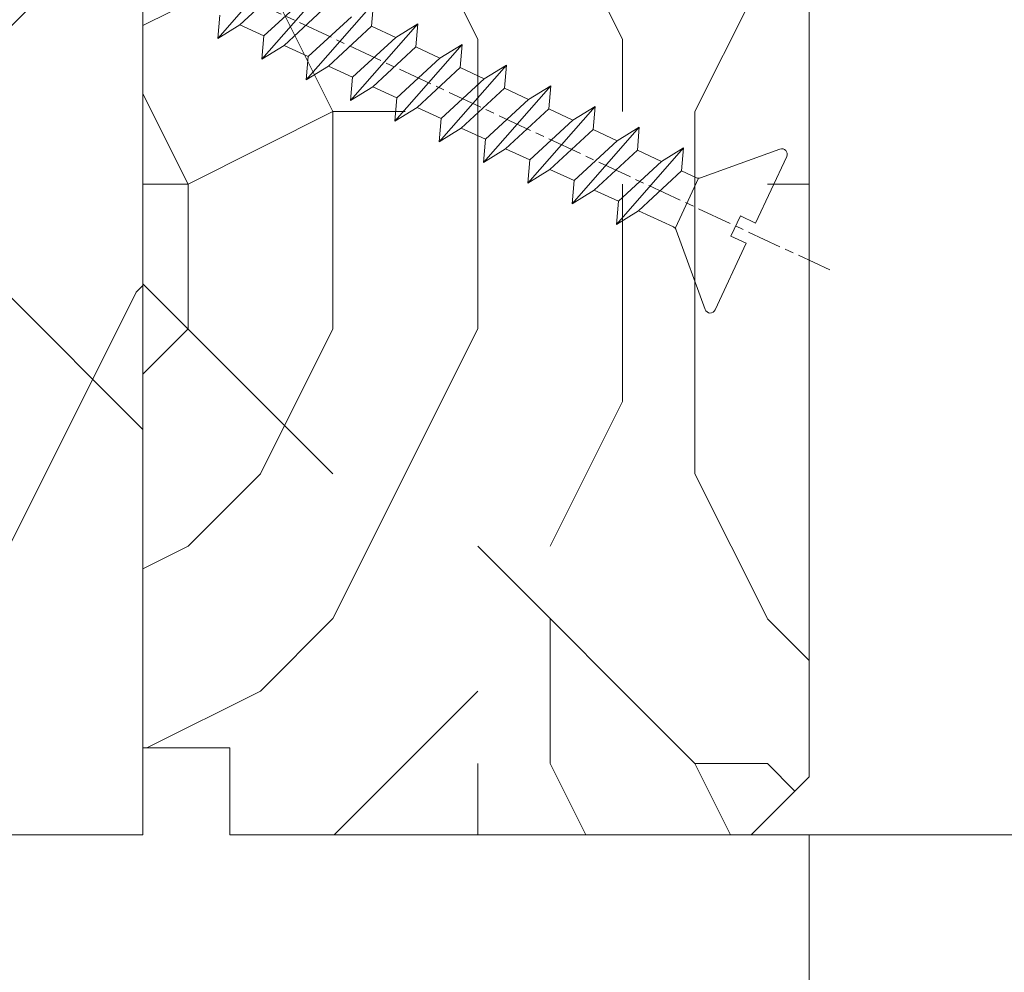
# Model space of a CAD drawing. Units: millimetres. Extents: x 0 to 418, y -14 to 586.
# Drawn here: x 77 to 94, y 422 to 438 of the extents above; entities that cross this region are included whole.
import ezdxf

# ---------------------------------------------------------------- set-up
doc = ezdxf.new("R2010")
doc.units = ezdxf.units.MM
doc.header["$PDMODE"] = 2
doc.header["$PDSIZE"] = 10
doc.linetypes.add('AM_ISO08W050', pattern=[18, 12, -1.5, 3, -1.5])
for name, color, linetype, lineweight in [('AEL-AM_7', 4, 'AM_ISO08W050', 18), ('AM_2', 6, 'Continuous', 20), ('AM_5', 3, 'Continuous', 20), ('Contour principale', 30, 'Continuous', 15), ('Contour secondaire', 5, 'Continuous', 9)]:
    doc.layers.add(name, color=color, linetype=linetype, lineweight=lineweight)
doc.styles.get("Standard").update_dxf_attribs({"font": 'arial.ttf'})
doc.dimstyles.new('MAL-ISO$0', dxfattribs={"dimtxt": 3, "dimasz": 3, "dimexe": 1, "dimexo": 1, "dimgap": 1.5, "dimtad": 1, "dimtxsty": 'Standard', "dimcen": 0, "dimclrd": 256, "dimclre": 256, "dimclrt": 3, "dimadec": 1, "dimazin": 2, "dimtp": 0.1, "dimtm": 0.1, "dimtfac": 0.71, "dimtmove": 0, "dimatfit": 3, "dimfxl": 1, "dimlwd": -1, "dimlwe": -1, "dimarcsym": 1})

# ---------------------------------------------------------------- blocks, each defined once
blk = doc.blocks.new('*D29')
at = {"layer": 'AM_5', "transparency": 16777216}
for p, q in [((62.37484003208397, 424.1351935100399), (62.37484008465263, 406.945647070943)), ((90.37483794469495, 424.135216851637), (90.37483799726368, 406.9456471565719)), ((65.37484008159446, 407.9456470801175), (87.3748379942055, 407.9456471473974))]:
    blk.add_line(p, q, dxfattribs=at)
for points in [[(65.37484008006537, 408.4456470801175), (65.37484008312354, 407.4456470801175), (62.37484008159445, 407.945647070943)], [(87.37483799267642, 408.4456471473974), (87.3748379957346, 407.4456471473974), (90.3748379942055, 407.9456471565719)]]:
    blk.add_solid(points, dxfattribs=at)
at = {"layer": 'Defpoints', "color": 0, "transparency": 16777216}
for p in [(62.37484002902579, 425.1351935100399), (90.37483794163677, 425.135216851637), (90.3748379942055, 407.9456471565719)]:
    blk.add_point(p, dxfattribs=at)
at = {"layer": 'AM_5', "color": 3, "transparency": 16777216, "insert": (76.37483902706703, 411.4879390646442), "char_height": 4, "attachment_point": 5, "rotation": 1.752205740674429e-07}
blk.add_mtext('56', dxfattribs=at)
blk = doc.blocks.new('*D20')
at = {"layer": 'AM_5', "transparency": 16777216}
for p, q in [((90.37483585055008, 424.1352172964624), (90.37483587514993, 406.9456447089811)), ((335.1341814708015, 424.1352171966597), (335.1341814954014, 406.945645059254)), ((93.37483587371884, 407.9456447132744), (332.1341814939703, 407.9456450549608))]:
    blk.add_line(p, q, dxfattribs=at)
for points in [[(93.37483587300329, 408.4456447132744), (93.37483587443438, 407.4456447132744), (90.37483587371884, 407.9456447089811)], [(332.1341814932547, 408.4456450549608), (332.1341814946858, 407.4456450549608), (335.1341814939703, 407.945645059254)]]:
    blk.add_solid(points, dxfattribs=at)
at = {"layer": 'Defpoints', "color": 0, "transparency": 16777216}
for p in [(90.37483794163678, 425.135216851637), (335.1341835618882, 425.1352155471275), (335.1341835018809, 407.9456434097218)]:
    blk.add_point(p, dxfattribs=at)
at = {"layer": 'AM_5', "color": 3, "transparency": 16777216, "insert": (212.7470139519111, 412.0677458390864), "char_height": 4, "attachment_point": 5, "rotation": 8.19954770546716e-08}
blk.add_mtext('Clair Vitrage', dxfattribs=at)
blk = doc.blocks.new('*D30')
at = {"layer": 'AM_5', "transparency": 16777216}
for p, q in [((62.37483793547813, 424.1351938170492), (62.37483790331999, 392.9137463542813)), ((363.1341794048542, 424.1351964324196), (363.1341793726961, 392.9137460444987)), ((65.37483790434999, 393.9137463511913), (360.1341793737261, 393.9137460475887))]:
    blk.add_line(p, q, dxfattribs=at)
for points in [[(65.37483790486499, 394.4137463511913), (65.37483790383499, 393.4137463511913), (62.37483790434999, 393.9137463542813)], [(360.1341793742411, 394.4137460475887), (360.1341793732111, 393.4137460475887), (363.1341793737261, 393.9137460444987)]]:
    blk.add_solid(points, dxfattribs=at)
at = {"layer": 'Defpoints', "color": 0, "transparency": 16777216}
for p in [(62.37484002902579, 425.1351935100399), (363.1341814984019, 425.1351946450712), (363.1341813125716, 393.9137442571504)]:
    blk.add_point(p, dxfattribs=at)
at = {"layer": 'AM_5', "color": 3, "transparency": 16777216, "insert": (211.6003795684669, 398.0358471555584), "char_height": 4, "attachment_point": 5, "rotation": 359.9999999409853}
blk.add_mtext('Largeur Hors-Tout Châssis', dxfattribs=at)
blk = doc.blocks.new('dtzb')
at = {"layer": 'AEL-AM_7', "color": 5}
blk.add_line((-26.88981661018624, -12.53892741162053), (444.7390526915697, 207.385226149152), dxfattribs=at)
at = {"layer": 'AM_2', "color": 5, "linetype": 'Continuous'}
for p, q in [((184.4610244184878, 67.39608593406956), (161.2440921934467, 93.80885740543818)), ((169.1670805085596, 60.26440276740686), (145.9501482881751, 86.67717423848444)), ((176.8146045096364, 72.10583616606527), (161.9266275232803, 85.8517944635787)), ((153.5965681970265, 81.96742400619769), (168.4845451833826, 68.22146570926634)), ((153.873136603288, 53.13271960014754), (130.6562043829035, 79.54549107182174)), ((131.3387397080223, 71.58842812938019), (130.6562043829035, 79.54549107182174)), ((161.5206606043648, 64.97415299911154), (146.6326836180087, 78.72011129662496)), ((138.3026242917549, 74.83574083953499), (153.1906012734544, 61.08978254231261)), ((183.7784890886542, 75.35314887592904), (184.4610244184878, 67.39608593406956)), ((138.5791926980164, 46.0010364331938), (115.3622604729753, 72.41380790457697)), ((116.0447958027507, 64.4567449627175), (115.3622604729753, 72.41380790457697)), ((115.3622604729753, 72.41380790457697), (123.0086803818267, 67.70405767258126)), ((131.3387397080223, 71.58842812938019), (123.0086803818267, 67.70405767258126)), ((146.2267166943784, 57.84246983244884), (131.3387397080223, 71.58842812938019)), ((176.8146045096364, 72.10583616606527), (168.4845451833826, 68.22146570926634)), ((176.8146045096364, 72.10583616606527), (168.4845451833826, 68.22146570926634)), ((176.8146045096364, 72.10583616606527), (184.4610244184878, 67.39608593406956)), ((168.4845451833826, 68.22146570926634), (169.1670805085596, 60.26440276740686)), ((100.0683165676455, 65.28212473762323), (107.7147364764969, 60.57237450591856)), ((100.7508518974792, 57.32506179576376), (100.0683165676455, 65.28212473762323)), ((123.28524878803, 38.86935326653111), (100.0683165676455, 65.28212473762323)), ((123.0086803818267, 67.70405767258126), (137.8966573681246, 53.95809937505328)), ((161.5206606043648, 64.97415299911154), (153.1906012734544, 61.08978254231261)), ((161.5206606043648, 64.97415299911154), (169.1670805085596, 60.26440276740686)), ((116.0447958027507, 64.4567449627175), (107.7147364764969, 60.57237450591856)), ((130.9327727891068, 50.71078666548055), (116.0447958027507, 64.4567449627175)), ((84.77437266703055, 58.15044157096054), (92.42079257122532, 53.44069133895027)), ((85.45690798755095, 50.19337862908651), (84.77437266703055, 58.15044157096054)), ((107.9913048827584, 31.73767009957737), (84.77437266703055, 58.15044157096054)), ((107.7147364764969, 60.57237450591856), (122.602713462853, 46.82641620839058)), ((146.2267166943784, 57.84246983244884), (137.8966152490611, 53.95807973404226)), ((146.2267166943784, 57.84246983244884), (153.873136603288, 53.13271960014754)), ((153.1906012734544, 61.08978254231261), (153.873136603288, 53.13271960014754)), ((100.7508518974792, 57.32506179576376), (92.42079257122532, 53.44069133895027)), ((115.6388288838352, 43.57910349881786), (100.7508518974792, 57.32506179576376)), ((92.69736097748682, 24.60598693291467), (69.48042875710235, 51.01875840399225)), ((70.16296408227936, 43.06169546213277), (69.48042875710235, 51.01875840399225)), ((69.48042875710235, 51.01875840399225), (77.12684866129712, 46.3090081717055)), ((92.42079257122532, 53.44069133895027), (107.3087695529248, 39.69473304143685)), ((137.8966573681246, 53.95809937505328), (138.5791926980164, 46.0010364331938)), ((85.45690798755095, 50.19337862908651), (77.12684866129712, 46.3090081717055)), ((85.45690798755095, 50.19337862908651), (77.12684866129712, 46.3090081717055)), ((100.3448849785636, 36.44742033186412), (85.45690798755095, 50.19337862908651)), ((130.9327727891068, 50.71078666548055), (122.602713462853, 46.82641620839058)), ((130.9327727891068, 50.71078666548055), (138.5791926980164, 46.0010364331938)), ((77.12684866129712, 46.3090081717055), (92.01482565230981, 32.56304987477415)), ((122.602713462853, 46.82641620839058), (123.28524878803, 38.86935326653111)), ((54.18648485183076, 43.88707523732955), (61.83290475602553, 39.1773250050428)), ((54.86902018166438, 35.93001229547008), (54.18648485183076, 43.88707523732955)), ((77.40341707221523, 17.47430376537886), (54.18648485183076, 43.88707523732955)), ((70.16296408227936, 43.06169546213277), (61.83290475602553, 39.1773250050428)), ((85.05094107329205, 29.31573716520143), (70.16296408227936, 43.06169546213277)), ((115.6388288838352, 43.57910349881786), (107.3087695529248, 39.69473304143685)), ((115.6388288838352, 43.57910349881786), (123.28524878803, 38.86935326653111)), ((61.83290475602553, 39.1773250050428), (76.72088174703822, 25.43136670782042)), ((107.3087695529248, 39.69473304143685), (107.9913048827584, 31.73767009957737)), ((62.10947316694364, 10.34262059871617), (38.89254094655917, 36.75539207037582)), ((39.57507627173618, 28.79832912851634), (38.89254094655917, 36.75539207037582)), ((38.89254094655917, 36.75539207037582), (46.53896085541055, 32.04564183808907)), ((54.86902018166438, 35.93001229547008), (46.53896085541055, 32.04564183808907)), ((69.75699716802046, 22.18405399795665), (54.86902018166438, 35.93001229547008)), ((100.3448849785636, 36.44742033186412), (92.01482565230981, 32.56304987477415)), ((100.3448849785636, 36.44742033186412), (92.01482565230981, 32.56304987477415)), ((100.3448849785636, 36.44742033186412), (107.9913048827584, 31.73767009957737)), ((46.53896085541055, 32.04564183808907), (61.42693784176663, 18.29968354057564)), ((92.01482565230981, 32.56304987477415), (92.69736097748682, 24.60598693291467)), ((-9.642205279364134, 29.21105073885337), (17.76689448016987, 19.2349542794218)), ((23.59859703663096, 29.62370890371312), (31.24501694548235, 24.91395867142637)), ((24.28113236646459, 21.66664596185365), (23.59859703663096, 29.62370890371312)), ((46.81552926167205, 3.21093743205347), (23.59859703663096, 29.62370890371312)), ((39.57507627173618, 28.79832912851634), (31.24501694548235, 24.91395867142637)), ((39.57507627173618, 28.79832912851634), (31.24501694548235, 24.91395867142637)), ((54.46305325809226, 15.05237083100292), (39.57507627173618, 28.79832912851634)), ((85.05094107329205, 29.31573716520143), (76.72088174703822, 25.43136670782042)), ((85.05094107329205, 29.31573716520143), (92.69736097748682, 24.60598693291467)), ((-1.262597953071236, 3.66712716179245), (-11.98282014489814, 26.65671783387006)), ((31.24501694548235, 24.91395867142637), (46.13299393183843, 11.16800037362191)), ((76.72088174703822, 25.43136670782042), (77.40341707221523, 17.47430376537886)), ((24.28113236646459, 21.66664596185365), (19.20059148776636, 19.29755084220596)), ((39.16910935282067, 7.920687664340221), (24.28113236646459, 21.66664596185365)), ((69.75699716802046, 22.18405399795665), (61.42689571804658, 18.2996639001467)), ((69.75699716802046, 22.18405399795665), (77.40341707221523, 17.47430376537886)), ((26.42079956452653, 1.976053181319003), (18.4255327386345, 19.12195822228023)), ((61.42693784176663, 18.29968354057564), (62.10947316694364, 10.34262059871617)), ((54.46305325809226, 15.05237083100292), (46.13299393183843, 11.16800037362191)), ((54.46305325809226, 15.05237083100292), (46.13299393183843, 11.16800037362191)), ((54.46305325809226, 15.05237083100292), (62.10947316694364, 10.34262059871617)), ((46.13299393183843, 11.16800037362191), (46.81552926167205, 3.21093743205347)), ((39.16910935282067, 7.920687664340221), (27.12468389976129, 2.304279835701891)), ((39.16910935282067, 7.920687664340221), (46.81552926167205, 3.21093743205347)), ((-1.262597953071236, 3.66712716179245), (3.98103995337442, 6.112275676026911)), ((7.241237970025395, -0.8792415383104526), (3.98103995337442, 6.112275676026911)), ((16.17907301611558, -26.16285925232296), (26.15516947205469, 1.246240503718582)), ((1.997600063637947, -3.324390051962837), (7.241237970025395, -0.8792415383104526)), ((12.71782225086645, -26.31398072433149), (1.997600063637947, -3.324390051962837))]:
    blk.add_line(p, q, dxfattribs=at)
for centre, start, end in [((-10.28349304482981, 27.44912707425465), 70.00000000044706, 205.0000000000485), ((18.40818225029216, 20.99687794314741), 250.000000000447, 295.0000000001367), ((27.9170931372355, 0.6049527347604453), 115.0000000001367, 159.999999999984), ((14.41714935093478, -25.52157148336482), 205.0000000000485, 339.999999999984)]:
    blk.add_arc(centre, 1.875000000004213, start, end, dxfattribs=at)
blk = doc.blocks.new('Nouvelle parclose EI60')
at = {"layer": 'Contour secondaire'}
h = blk.add_hatch(dxfattribs=at)
h.set_pattern_fill('352', color=5, scale=25.00015207522533, angle=180.0000003765403)
h.set_pattern_definition([(180.0000004470429, (-15395.45734298594, -5802.189678766273), (-25.00015188016488, -25.00015227028578), [7.500045622567598, -17.50010645265773]), (180.0000004470429, (-15395.45734297618, -5803.439686370034), (-25.00015188016488, -25.00015227028578), [7.500045622567598, -17.50010645265773]), (180.0000004470429, (-15396.70735056044, -5805.93970158731), (-25.00015188016488, -25.00015227028578), [5.000030415045067, -20.00012166018027]), (180.0000004470429, (-15397.95735814469, -5808.439716804585), (-25.00015188016488, -25.00015227028578), [3.750022811283799, -21.25012926394153]), (180.0000004470429, (-15397.95735812519, -5810.939732012108), (-25.00015188016488, -25.00015227028578), [2.500015207522533, -22.5001368677028]), (180.0000004470429, (-15391.70732008688, -5813.439747170864), (-25.00015188016488, -25.00015227028578), [1.250007603761267, -6.250038018806332, 1.250007603761267, -16.25009884889646]), (180.0000004470429, (-15395.45734288841, -5814.689754803886), (-25.00015188016488, -25.00015227028578), [1.250007603761267, -10.00006083009013, 3.750022811283799, -10.00006083009013]), (180.0000004470429, (-15400.4573732937, -5815.939762446659), (-25.00015188016488, -25.00015227028578), [1.250007603761267, -1.250007603761267, 1.250007603761267, -21.25012926394153]), (180.0000004470429, (-15399.20736568019, -5817.189770040668), (-25.00015188016488, -25.00015227028578), [1.250007603761267, -23.75014447146406]), (180.0000004470429, (-15397.95735805692, -5819.689785238437), (-25.00015188016488, -25.00015227028578), [3.750022811283799, -21.25012926394153]), (180.0000004470429, (-15397.95735803741, -5822.18980044596), (-25.00015188016488, -25.00015227028578), [5.000030415045067, -20.00012166018027]), (180.0000004470429, (-15396.70735041414, -5824.689815643728), (-25.00015188016488, -25.00015227028578), [6.250038018806332, -7.500045622567598, 1.250007603761267, -10.00006083009013]), (270.0000004470429, (-15386.70728970109, -5809.689724320569), (25.00015227028578, -25.00015188016488), [1.250007603761267, -2.500015207522533, 6.250038018806332, -15.0000912451352]), (270.0000004470429, (-15387.95729728535, -5812.189739537846), (25.00015227028578, -25.00015188016488), [1.250007603761267, -1.250007603761267, 3.750022811283799, -18.750114056419]), (270.0000004470429, (-15389.20730481108, -5822.189800377688), (25.00015227028578, -25.00015188016488), [2.500015207522533, -22.5001368677028]), (270.0000004470429, (-15390.45731249287, -5812.189739557352), (25.00015227028578, -25.00015188016488), [5.000030415045067, -7.500045622567598, 1.250007603761267, -11.2500684338514]), (270.0000004470429, (-15391.70731998935, -5825.939823208478), (25.00015227028578, -25.00015188016488), [1.250007603761267, -23.75014447146406]), (270.0000004470429, (-15392.95732769064, -5813.439747180618), (25.00015227028578, -25.00015188016488), [3.750022811283799, -21.25012926394153]), (270.0000004470429, (-15395.45734288841, -5814.689754803886), (25.00015227028578, -25.00015188016488), [2.500015207522533, -22.5001368677028]), (270.0000004470429, (-15397.95735809593, -5814.689754823392), (25.00015227028578, -25.00015188016488), [1.250007603761267, -3.750022811283799, 3.750022811283799, -16.25009884889646]), (270.0000004470429, (-15399.20736568994, -5815.939762436907), (25.00015227028578, -25.00015188016488), [1.250007603761267, -23.75014447146406]), (270.0000004470429, (-15400.45737333271, -5810.939732031614), (25.00015227028578, -25.00015188016488), [3.500021290531547, -21.50013078469378]), (270.0000004470429, (-15401.70738097548, -5805.939701626322), (25.00015227028578, -25.00015188016488), [2.500015207522533, -22.5001368677028]), (270.0000004470429, (-15404.20739610498, -5815.939762475918), (25.00015227028578, -25.00015188016488), [1.250007603761267, -23.75014447146406]), (270.0000004470429, (-15406.70741132226, -5814.689754891664), (25.00015227028578, -25.00015188016488), [3.750022811283799, -21.25012926394153]), (270.0000004470429, (-15409.20742652978, -5814.689754911168), (25.00015227028578, -25.00015188016488), [3.750022811283799, -21.25012926394153]), (225.0000004470429, (-15405.45740379652, -5804.689694051819), (1.95060447904695e-07, -25.00015207570095), [1.767760753239183, -1.767760753239183, 1.767760753239183, -30.05227185712856]), (225.0000004470429, (-15400.45737333271, -5810.939732031614), (1.95060447904695e-07, -25.00015207570095), [3.535521506478367, -31.82003261036774]), (225.0000004470429, (-15390.45731240509, -5823.439807991203), (1.95060447904695e-07, -25.00015207570095), [3.535521506478367, -31.82003261036774]), (225.0000004470429, (-15395.4573428689, -5817.189770011409), (1.95060447904695e-07, -25.00015207570095), [3.535521506478367, -31.82003261036774]), (225.0000004470429, (-15396.70735051167, -5812.189739606115), (1.95060447904695e-07, -25.00015207570095), [3.535521506478367, -31.82003261036774]), (225.0000004470429, (-15404.20739617325, -5807.189709249588), (1.95060447904695e-07, -25.00015207570095), [3.535521506478367, -31.82003261036774]), (225.0000004470429, (-15401.70738095598, -5808.439716833845), (1.95060447904695e-07, -25.00015207570095), [5.303332260021701, -30.05222185682441]), (225.0000004470429, (-15394.20733524563, -5819.689785209178), (1.95060447904695e-07, -25.00015207570095), [1.767760753239183, -33.58779336360693]), (225.0000004470429, (-15392.95732762237, -5822.189800406947), (1.95060447904695e-07, -25.00015207570095), [1.767760753239183, -33.58779336360693]), (225.0000004470429, (-15402.95738845246, -5822.189800484971), (1.95060447904695e-07, -25.00015207570095), [1.767760753239183, -33.58779336360693]), (225.0000004470429, (-15392.9573277199, -5809.689724369334), (1.95060447904695e-07, -25.00015207570095), [1.767760753239183, -33.58779336360693]), (225.0000004470429, (-15406.707411293, -5818.439777702948), (1.95060447904695e-07, -25.00015207570095), [1.767760753239183, -33.58779336360693]), (225.0000004470429, (-15397.95735808618, -5815.939762427153), (1.95060447904695e-07, -25.00015207570095), [1.767760753239183, -33.58779336360693]), (225.0000004470429, (-15400.45737327419, -5818.439777654182), (1.95060447904695e-07, -25.00015207570095), [1.767760753239183, -33.58779336360693]), (315.0000004470429, (-15399.20736570945, -5813.439747229384), (25.00015207570095, 1.95060447904695e-07), [1.767760753239183, -1.767760753239183, 5.3033322600217, -26.51670035034604]), (315.0000004470429, (-15402.95738852073, -5813.439747258642), (25.00015207570095, 1.95060447904695e-07), [1.767760753239183, -33.58779336360692]), (315.0000004470429, (-15402.957388589, -5804.689694032314), (25.00015207570095, 1.95060447904695e-07), [1.767760753239183, -33.58779336360692]), (315.0000004470429, (-15397.95735812519, -5810.939732012108), (25.00015207570095, 1.95060447904695e-07), [1.767760753239183, -33.58779336360692]), (315.0000004470429, (-15401.70738089746, -5815.939762456411), (25.00015207570095, 1.95060447904695e-07), [1.767760753239183, -33.58779336360692]), (315.0000004470429, (-15395.45734292742, -5809.689724388841), (25.00015207570095, 1.95060447904695e-07), [1.767760753239183, -33.58779336360692]), (315.0000004470429, (-15405.45740375751, -5809.689724466864), (25.00015207570095, 1.95060447904695e-07), [1.767760753239183, -33.58779336360692]), (315.0000004470429, (-15387.95729736337, -5802.189678707755), (25.00015207570095, 1.95060447904695e-07), [1.767760753239183, -33.58779336360692]), (315.0000004470429, (-15389.20730495738, -5803.43968632127), (25.00015207570095, 1.95060447904695e-07), [3.535521506478366, -31.82003261036774]), (315.0000004470429, (-15390.45731255139, -5804.689693934784), (25.00015207570095, 1.95060447904695e-07), [3.535521506478366, -31.82003261036774]), (315.0000004470429, (-15392.95732775891, -5804.689693954288), (25.00015207570095, 1.95060447904695e-07), [3.535521506478366, -31.82003261036774]), (315.0000004470429, (-15394.20733534316, -5807.189709171565), (25.00015207570095, 1.95060447904695e-07), [3.535521506478366, -31.82003261036774]), (315.0000004470429, (-15404.20739609523, -5817.189770079679), (25.00015207570095, 1.95060447904695e-07), [3.535521506478366, -31.82003261036774]), (315.0000004470429, (-15409.20742660781, -5804.689694081078), (25.00015207570095, 1.95060447904695e-07), [3.535521506478366, -31.82003261036774]), (315.0000004470429, (-15410.45743405552, -5824.689815751012), (25.00015207570095, 1.95060447904695e-07), [3.535521506478366, -31.82003261036774]), (315.0000004470429, (-15410.45743407502, -5822.18980054349), (25.00015207570095, 1.95060447904695e-07), [3.535521506478366, -31.82003261036774]), (315.0000004470429, (-15407.95741887725, -5820.939792920222), (25.00015207570095, 1.95060447904695e-07), [3.535521506478366, -31.82003261036774]), (315.0000004470429, (-15390.4573124246, -5820.93979278368), (25.00015207570095, 1.95060447904695e-07), [5.3033322600217, -30.05222185682441]), (315.0000004470429, (-15406.707411293, -5818.439777702948), (25.00015207570095, 1.95060447904695e-07), [5.3033322600217, -30.05222185682441]), (206.5650516470429, (-15392.95732759311, -5825.939823218231), (-25.00015207522769, -2.050621235550412e-07), [2.795017002010192, -53.10702247353126]), (206.5650516470429, (-15392.95732769064, -5813.439747180618), (-25.00015207522769, -2.050621235550412e-07), [2.795017002010192, -53.10702247353126]), (206.5650516470429, (-15395.45734283964, -5820.939792822691), (-25.00015207522769, -2.050621235550412e-07), [2.795017002010192, -53.10702247353126]), (206.5650516470429, (-15402.95738859875, -5803.439686428553), (-25.00015207522769, -2.050621235550412e-07), [2.795017002010192, -53.10702247353126]), (206.5650516470429, (-15401.70738097548, -5805.939701626322), (-25.00015207522769, -2.050621235550412e-07), [2.795017002010192, -53.10702247353126]), (206.5650516470429, (-15394.20733531391, -5810.939731982849), (-25.00015207522769, -2.050621235550412e-07), [2.795017002010192, -53.10702247353126]), (206.5650516470429, (-15394.20733521637, -5823.439808020462), (-25.00015207522769, -2.050621235550412e-07), [2.795017002010192, -53.10702247353126]), (206.5650516470429, (-15401.70738089746, -5815.939762456411), (-25.00015207522769, -2.050621235550412e-07), [5.590034004020383, -50.31200547152107]), (243.4349492670429, (-15401.7073808682, -5819.689785267695), (1.93785476677254e-07, -25.00015207522768), [2.795017002010192, -53.10702247353126]), (243.4349492670429, (-15405.457403738, -5812.189739674387), (1.93785476677254e-07, -25.00015207522768), [2.795017002010192, -53.10702247353126]), (243.4349492670429, (-15392.95732766138, -5817.189769991902), (1.93785476677254e-07, -25.00015207522768), [2.795017002010192, -53.10702247353126]), (243.4349492670429, (-15387.95729723658, -5818.439777556652), (1.93785476677254e-07, -25.00015207522768), [2.795017002010192, -53.10702247353126]), (243.4349492670429, (-15402.95738852073, -5813.439747258642), (1.93785476677254e-07, -25.00015207522768), [2.795017002010192, -53.10702247353126]), (243.4349492670429, (-15400.45737331321, -5813.439747239137), (1.93785476677254e-07, -25.00015207522768), [2.795017002010192, -53.10702247353126]), (243.4349492670429, (-15390.45731245386, -5817.189769972396), (1.93785476677254e-07, -25.00015207522768), [5.590034004020383, -50.31200547152107]), (243.4349492670429, (-15409.20742657855, -5808.439716892362), (1.93785476677254e-07, -25.00015207522768), [5.590034004020383, -50.31200547152107]), (243.4349492670429, (-15406.70741136127, -5809.689724476619), (1.93785476677254e-07, -25.00015207522768), [5.590034004020383, -50.31200547152107]), (296.5650516470429, (-15386.70728973035, -5805.939701509285), (2.050621318817645e-07, -25.00015207522768), [2.795017002010191, -53.10702247353125]), (296.5650516470429, (-15386.70728962307, -5819.689785150659), (2.050621318817645e-07, -25.00015207522768), [2.795017002010191, -53.10702247353125]), (296.5650516470429, (-15391.70732017466, -5802.189678737014), (2.050621318817645e-07, -25.00015207522768), [2.795017002010191, -53.10702247353125]), (296.5650516470429, (-15389.20730479158, -5824.68981558521), (2.050621318817645e-07, -25.00015207522768), [2.795017002010191, -53.10702247353125]), (296.5650516470429, (-15391.70732011613, -5809.68972435958), (2.050621318817645e-07, -25.00015207522768), [2.795017002010191, -53.10702247353125]), (296.5650516470429, (-15396.70735051167, -5812.189739606115), (2.050621318817645e-07, -25.00015207522768), [2.795017002010191, -53.10702247353125]), (296.5650516470429, (-15399.20736568019, -5817.189770040668), (2.050621318817645e-07, -25.00015207522768), [2.795017002010191, -53.10702247353125]), (296.5650516470429, (-15387.95729732436, -5807.1897091228), (-7.83365111462128e-06, -25.00015609458439), [2.795017002010191, -53.10702247353125]), (296.5650516470429, (-15394.20733531391, -5810.939731982849), (2.050621318817645e-07, -25.00015207522768), [2.795017002010191, -53.10702247353125]), (296.5650516470429, (-15401.70738095598, -5808.439716833845), (2.050621318817645e-07, -25.00015207522768), [2.795017002010191, -53.10702247353125]), (296.5650516470429, (-15404.20739614399, -5810.939732060872), (2.050621318817645e-07, -25.00015207522768), [2.795017002010191, -53.10702247353125]), (296.5650516470429, (-15409.20742650052, -5818.439777722452), (2.050621318817645e-07, -25.00015207522768), [2.795017002010191, -53.10702247353125]), (296.5650516470429, (-15390.45731238559, -5825.939823198725), (2.050621318817645e-07, -25.00015207522768), [2.795017002010191, -53.10702247353125]), (296.5650516470429, (-15386.70728958405, -5824.689815565705), (2.050621318817645e-07, -25.00015207522768), [5.590034004020382, -50.31200547152106]), (296.5650516470429, (-15390.45731253188, -5807.189709142307), (2.050621318817645e-07, -25.00015207522768), [5.590034004020382, -50.31200547152106]), (333.4349492670428, (-15386.70728974985, -5803.439686301762), (25.00015207522768, 1.937854683505306e-07), [2.795017002010192, -53.10702247353127]), (333.4349492670428, (-15407.95741902355, -5802.189678863804), (25.00015207522768, 1.937854683505306e-07), [2.795017002010192, -53.10702247353127]), (333.4349492670428, (-15406.70741132226, -5814.689754891664), (25.00015207522768, 1.937854683505306e-07), [2.795017002010192, -53.10702247353127]), (333.4349492670428, (-15396.70735056044, -5805.93970158731), (25.00015207522768, 1.937854683505306e-07), [2.795017002010192, -53.10702247353127]), (333.4349492670428, (-15395.45734297618, -5803.439686370034), (25.00015207522768, 1.937854683505306e-07), [2.795017002010192, -53.10702247353127]), (333.4349492670428, (-15397.95735814469, -5808.439716804585), (25.00015207522768, 1.937854683505306e-07), [2.795017002010192, -53.10702247353127]), (333.4349492670428, (-15405.45740365023, -5823.439808108239), (25.00015207522768, 1.937854683505306e-07), [2.795017002010192, -53.10702247353127]), (333.4349492670428, (-15407.95741884799, -5824.689815731506), (25.00015207522768, 1.937854683505306e-07), [5.590034004020384, -50.31200547152108])])
h.paths.add_polyline_path([(2.376327756792307e-08, 1.49999999928491), (1.50000002447905, 1.499999974447633), (1.500000000715772, -2.483727712387918e-08), (10.49999778227496, 2.09773419328485e-05), (11.49999793204563, 1.000023187101249), (11.5000002535253, 16.49999982329797), (2.535253003088656e-07, 16.4999999999996)])
at = {"layer": 'Contour principale'}
blk.add_lwpolyline([(2.535253003088656e-07, 16.4999999999996), (11.5000002535253, 16.49999982329797), (11.49999793204563, 1.000023187101249), (10.49999778227496, 2.09773419328485e-05), (1.500000000715772, -2.483727712387918e-08), (1.50000002447905, 1.499999974447633), (2.376327756792307e-08, 1.49999999928491), (2.535253003088656e-07, 16.4999999999996)], dxfattribs=at)
at = {"layer": 'Contour secondaire', "extrusion": (0, 0, -1), "xscale": 0.05000030415043834, "yscale": 0.05000030415043834, "zscale": -0.05000030415043834, "rotation": 8.098677427624246e-07}
blk.add_blockref('dtzb', (-10.51404290184109, 10.37589906688095), dxfattribs=at)

msp = doc.modelspace()

# ---------------------------------------------------------------- hatches: boundary and pattern name
at = {"layer": 'Contour secondaire'}
h = msp.add_hatch(dxfattribs=at)
h.set_pattern_fill('352', color=5, scale=45, angle=360.0000003640097)
h.set_pattern_definition([(5.050117292112346e-07, (1160.974029164037, 1031.966431959219), (44.99999960336452, 45.00000039663546), [13.5, -31.49999999999999]), (5.050117292112346e-07, (1160.974029144201, 1034.216431959219), (44.99999960336452, 45.00000039663546), [13.5, -31.49999999999999]), (5.050117292112346e-07, (1163.224029104538, 1038.716431979051), (44.99999960336452, 45.00000039663546), [8.999999999999998, -35.99999999999999]), (5.050117292112346e-07, (1165.474029064875, 1043.216431998883), (44.99999960336452, 45.00000039663546), [6.749999999999999, -38.24999999999999]), (5.050117292112346e-07, (1165.474029025212, 1047.716431998883), (44.99999960336452, 45.00000039663546), [4.499999999999999, -40.49999999999999]), (5.050117292112346e-07, (1154.224028985549, 1052.216431899725), (44.99999960336452, 45.00000039663546), [2.25, -11.25, 2.25, -29.25]), (5.050117292112346e-07, (1160.974028965718, 1054.466431959219), (44.99999960336452, 45.00000039663546), [2.25, -18, 6.749999999999999, -18]), (5.050117292112346e-07, (1169.974028945885, 1056.716432038545), (44.99999960336452, 45.00000039663546), [2.25, -2.25, 2.25, -38.24999999999999]), (5.050117292112346e-07, (1167.724028926055, 1058.966432018713), (44.99999960336452, 45.00000039663546), [2.25, -42.74999999999999]), (5.050117292112346e-07, (1165.474028886392, 1063.466431998883), (44.99999960336452, 45.00000039663546), [6.749999999999999, -38.24999999999999]), (5.050117292112346e-07, (1165.474028846729, 1067.966431998883), (44.99999960336452, 45.00000039663546), [8.999999999999998, -35.99999999999999]), (5.050117292112346e-07, (1163.224028807062, 1072.466431979051), (44.99999960336452, 45.00000039663546), [11.25, -13.5, 2.25, -18]), (90.00000050501178, (1145.224029045044, 1045.466431820396), (-45.00000039663546, 44.99999960336452), [2.25, -4.499999999999999, 11.25, -27]), (90.00000050501178, (1147.474029005381, 1049.966431840227), (-45.00000039663546, 44.99999960336452), [2.25, -2.25, 6.749999999999999, -33.74999999999999]), (90.00000050501178, (1149.724028846729, 1067.96643186006), (-45.00000039663546, 44.99999960336452), [4.499999999999999, -40.49999999999999]), (90.00000050501178, (1151.974029005381, 1049.96643187989), (-45.00000039663546, 44.99999960336452), [8.999999999999998, -13.5, 2.25, -20.25]), (90.00000050501178, (1154.22402878723, 1074.716431899725), (-45.00000039663546, 44.99999960336452), [2.25, -42.74999999999999]), (90.00000050501178, (1156.474028985549, 1052.216431919554), (-45.00000039663546, 44.99999960336452), [6.749999999999999, -38.24999999999999]), (90.00000050501178, (1160.974028965718, 1054.466431959219), (-45.00000039663546, 44.99999960336452), [4.499999999999999, -40.49999999999999]), (90.00000050501178, (1165.474028965718, 1054.466431998883), (-45.00000039663546, 44.99999960336452), [2.25, -6.749999999999999, 6.749999999999999, -29.25]), (90.00000050501178, (1167.724028945885, 1056.716432018713), (-45.00000039663546, 44.99999960336452), [2.25, -42.74999999999999]), (90.00000050501178, (1169.974029025212, 1047.716432038545), (-45.00000039663546, 44.99999960336452), [6.3, -38.7]), (90.00000050501178, (1172.224029104538, 1038.716432058377), (-45.00000039663546, 44.99999960336452), [4.499999999999999, -40.49999999999999]), (90.00000050501178, (1176.724028945885, 1056.71643209804), (-45.00000039663546, 44.99999960336452), [2.25, -42.74999999999999]), (90.00000050501178, (1181.224028965718, 1054.466432137704), (-45.00000039663546, 44.99999960336452), [6.749999999999999, -38.24999999999999]), (90.00000050501178, (1185.724028965718, 1054.466432177368), (-45.00000039663546, 44.99999960336452), [6.749999999999999, -38.24999999999999]), (45.00000050501186, (1178.97402912437, 1036.466432117873), (-3.966354643269189e-07, 45.00000000085612), [3.181949999999998, -3.181949999999998, 3.181949999999998, -54.09376028999997]), (45.00000050501186, (1169.974029025212, 1047.716432038545), (-3.966354643269189e-07, 45.00000000085612), [6.363899999999997, -57.27571028999996]), (45.00000050501186, (1151.974028826893, 1070.21643187989), (-3.966354643269189e-07, 45.00000000085612), [6.363899999999997, -57.27571028999996]), (45.00000050501186, (1160.974028926055, 1058.966431959219), (-3.966354643269189e-07, 45.00000000085612), [6.363899999999997, -57.27571028999996]), (45.00000050501186, (1163.224029005381, 1049.966431979051), (-3.966354643269189e-07, 45.00000000085612), [6.363899999999997, -57.27571028999996]), (45.00000050501186, (1176.724029084707, 1040.966432098041), (-3.966354643269189e-07, 45.00000000085612), [6.363899999999997, -57.27571028999996]), (45.00000050501186, (1172.224029064875, 1043.216432058377), (-3.966354643269189e-07, 45.00000000085612), [9.545939999999991, -54.09367028999997]), (45.00000050501186, (1158.724028886392, 1063.466431939388), (-3.966354643269189e-07, 45.00000000085612), [3.181949999999998, -60.45766028999996]), (45.00000050501186, (1156.474028846729, 1067.966431919554), (-3.966354643269189e-07, 45.00000000085612), [3.181949999999998, -60.45766028999996]), (45.00000050501186, (1174.474028846729, 1067.966432078209), (-3.966354643269189e-07, 45.00000000085612), [3.181949999999998, -60.45766028999996]), (45.00000050501186, (1156.474029045044, 1045.466431919554), (-3.966354643269189e-07, 45.00000000085612), [3.181949999999998, -60.45766028999996]), (45.00000050501186, (1181.224028906222, 1061.216432137704), (-3.966354643269189e-07, 45.00000000085612), [3.181949999999998, -60.45766028999996]), (45.00000050501186, (1165.474028945885, 1056.716431998883), (-3.966354643269189e-07, 45.00000000085612), [3.181949999999998, -60.45766028999996]), (45.00000050501186, (1169.974028906222, 1061.216432038545), (-3.966354643269189e-07, 45.00000000085612), [3.181949999999998, -60.45766028999996]), (135.0000005050119, (1167.724028985549, 1052.216432018713), (-45.00000000085612, -3.966354643269189e-07), [3.181949999999992, -3.181949999999992, 9.545939999999966, -47.72977028999986]), (135.0000005050119, (1174.474028985549, 1052.216432078209), (-45.00000000085612, -3.966354643269189e-07), [3.181949999999992, -60.45766028999986]), (135.0000005050119, (1174.47402912437, 1036.466432078209), (-45.00000000085612, -3.966354643269189e-07), [3.181949999999992, -60.45766028999986]), (135.0000005050119, (1165.474029025212, 1047.716431998883), (-45.00000000085612, -3.966354643269189e-07), [3.181949999999992, -60.45766028999986]), (135.0000005050119, (1172.224028945885, 1056.716432058377), (-45.00000000085612, -3.966354643269189e-07), [3.181949999999992, -60.45766028999986]), (135.0000005050119, (1160.974029045044, 1045.466431959219), (-45.00000000085612, -3.966354643269189e-07), [3.181949999999992, -60.45766028999986]), (135.0000005050119, (1178.974029045044, 1045.466432117873), (-45.00000000085612, -3.966354643269189e-07), [3.181949999999992, -60.45766028999986]), (135.0000005050119, (1147.474029164037, 1031.966431840227), (-45.00000000085612, -3.966354643269189e-07), [3.181949999999992, -60.45766028999986]), (135.0000005050119, (1149.724029144201, 1034.21643186006), (-45.00000000085612, -3.966354643269189e-07), [6.363899999999984, -57.27571028999986]), (135.0000005050119, (1151.97402912437, 1036.46643187989), (-45.00000000085612, -3.966354643269189e-07), [6.363899999999984, -57.27571028999986]), (135.0000005050119, (1156.47402912437, 1036.466431919554), (-45.00000000085612, -3.966354643269189e-07), [6.363899999999984, -57.27571028999986]), (135.0000005050119, (1158.724029084707, 1040.966431939388), (-45.00000000085612, -3.966354643269189e-07), [6.363899999999984, -57.27571028999986]), (135.0000005050119, (1176.724028926055, 1058.96643209804), (-45.00000000085612, -3.966354643269189e-07), [6.363899999999984, -57.27571028999986]), (135.0000005050119, (1185.72402912437, 1036.466432177368), (-45.00000000085612, -3.966354643269189e-07), [6.363899999999984, -57.27571028999986]), (135.0000005050119, (1187.974028807062, 1072.4664321972), (-45.00000000085612, -3.966354643269189e-07), [6.363899999999984, -57.27571028999986]), (135.0000005050119, (1187.974028846729, 1067.9664321972), (-45.00000000085612, -3.966354643269189e-07), [6.363899999999984, -57.27571028999986]), (135.0000005050119, (1183.474028866556, 1065.716432157536), (-45.00000000085612, -3.966354643269189e-07), [6.363899999999984, -57.27571028999986]), (135.0000005050119, (1151.974028866556, 1065.71643187989), (-45.00000000085612, -3.966354643269189e-07), [9.545939999999966, -54.09367028999987]), (135.0000005050119, (1181.224028906222, 1061.216432137704), (-45.00000000085612, -3.966354643269189e-07), [9.545939999999966, -54.09367028999987]), (26.56505170501188, (1156.47402878723, 1074.716431919554), (45.00000000000423, 4.146383709848366e-07), [5.030999999999991, -95.59205896499985]), (26.56505170501188, (1156.474028985549, 1052.216431919554), (45.00000000000423, 4.146383709848366e-07), [5.030999999999991, -95.59205896499985]), (26.56505170501188, (1160.974028866556, 1065.716431959219), (45.00000000000423, 4.146383709848366e-07), [5.030999999999991, -95.59205896499985]), (26.56505170501188, (1174.474029144201, 1034.216432078209), (45.00000000000423, 4.146383709848366e-07), [5.030999999999991, -95.59205896499985]), (26.56505170501188, (1172.224029104538, 1038.716432058377), (45.00000000000423, 4.146383709848366e-07), [5.030999999999991, -95.59205896499985]), (26.56505170501188, (1158.724029025212, 1047.716431939388), (45.00000000000423, 4.146383709848366e-07), [5.030999999999991, -95.59205896499985]), (26.56505170501188, (1158.724028826893, 1070.216431939388), (45.00000000000423, 4.146383709848366e-07), [5.030999999999991, -95.59205896499985]), (26.56505170501188, (1172.224028945885, 1056.716432058377), (45.00000000000423, 4.146383709848366e-07), [10.06199999999998, -90.56105896499986]), (63.43494932501188, (1172.224028886392, 1063.466432058377), (-3.943405300767685e-07, 45.00000000000423), [5.030999999999992, -95.59205896499986]), (63.43494932501188, (1178.974029005381, 1049.966432117873), (-3.943405300767685e-07, 45.00000000000423), [5.030999999999992, -95.59205896499986]), (63.43494932501188, (1156.474028926055, 1058.966431919554), (-3.943405300767685e-07, 45.00000000000423), [5.030999999999992, -95.59205896499986]), (63.43494932501188, (1147.474028906222, 1061.216431840227), (-3.943405300767685e-07, 45.00000000000423), [5.030999999999992, -95.59205896499986]), (63.43494932501188, (1174.474028985549, 1052.216432078209), (-3.943405300767685e-07, 45.00000000000423), [5.030999999999992, -95.59205896499986]), (63.43494932501188, (1169.974028985549, 1052.216432038545), (-3.943405300767685e-07, 45.00000000000423), [5.030999999999992, -95.59205896499986]), (63.43494932501188, (1151.974028926055, 1058.96643187989), (-3.943405300767685e-07, 45.00000000000423), [10.06199999999998, -90.56105896499987]), (63.43494932501188, (1185.724029064875, 1043.216432177368), (-3.943405300767685e-07, 45.00000000000423), [10.06199999999998, -90.56105896499987]), (63.43494932501188, (1181.224029045044, 1045.466432137704), (-3.943405300767685e-07, 45.00000000000423), [10.06199999999998, -90.56105896499987]), (116.565051705012, (1145.224029104538, 1038.716431820396), (-4.146383859728472e-07, 45.00000000000423), [5.030999999999982, -95.59205896499971]), (116.565051705012, (1145.224028886392, 1063.466431820396), (-4.146383859728472e-07, 45.00000000000423), [5.030999999999982, -95.59205896499971]), (116.565051705012, (1154.224029164037, 1031.966431899725), (-4.146383859728472e-07, 45.00000000000423), [5.030999999999982, -95.59205896499971]), (116.565051705012, (1149.724028807062, 1072.46643186006), (-4.146383859728472e-07, 45.00000000000423), [5.030999999999982, -95.59205896499971]), (116.565051705012, (1154.224029045044, 1045.466431899725), (-4.146383859728472e-07, 45.00000000000423), [5.030999999999982, -95.59205896499971]), (116.565051705012, (1163.224029005381, 1049.966431979051), (-4.146383859728472e-07, 45.00000000000423), [5.030999999999982, -95.59205896499971]), (116.565051705012, (1167.724028926055, 1058.966432018713), (-4.146383859728472e-07, 45.00000000000423), [5.030999999999982, -95.59205896499971]), (116.565051705012, (1147.474029084707, 1040.966431840227), (1.405495743173099e-05, 45.0000072348023), [5.030999999999982, -95.59205896499971]), (116.565051705012, (1158.724029025212, 1047.716431939388), (-4.146383859728472e-07, 45.00000000000423), [5.030999999999982, -95.59205896499971]), (116.565051705012, (1172.224029064875, 1043.216432058377), (-4.146383859728472e-07, 45.00000000000423), [5.030999999999982, -95.59205896499971]), (116.565051705012, (1176.724029025212, 1047.716432098041), (-4.146383859728472e-07, 45.00000000000423), [5.030999999999982, -95.59205896499971]), (116.565051705012, (1185.724028906222, 1061.216432177368), (-4.146383859728472e-07, 45.00000000000423), [5.030999999999982, -95.59205896499971]), (116.565051705012, (1151.97402878723, 1074.71643187989), (-4.146383859728472e-07, 45.00000000000423), [5.030999999999982, -95.59205896499971]), (116.565051705012, (1145.224028807062, 1072.466431820396), (-4.146383859728472e-07, 45.00000000000423), [10.06199999999996, -90.56105896499972]), (116.565051705012, (1151.974029084707, 1040.96643187989), (-4.146383859728472e-07, 45.00000000000423), [10.06199999999996, -90.56105896499972]), (153.4349493250119, (1145.224029144201, 1034.216431820396), (-45.00000000000423, -3.943405150887577e-07), [5.030999999999995, -95.59205896499992]), (153.4349493250119, (1183.474029164037, 1031.966432157536), (-45.00000000000423, -3.943405150887577e-07), [5.030999999999995, -95.59205896499992]), (153.4349493250119, (1181.224028965718, 1054.466432137704), (-45.00000000000423, -3.943405150887577e-07), [5.030999999999995, -95.59205896499992]), (153.4349493250119, (1163.224029104538, 1038.716431979051), (-45.00000000000423, -3.943405150887577e-07), [5.030999999999995, -95.59205896499992]), (153.4349493250119, (1160.974029144201, 1034.216431959219), (-45.00000000000423, -3.943405150887577e-07), [5.030999999999995, -95.59205896499992]), (153.4349493250119, (1165.474029064875, 1043.216431998883), (-45.00000000000423, -3.943405150887577e-07), [5.030999999999995, -95.59205896499992]), (153.4349493250119, (1178.974028826893, 1070.216432117873), (-45.00000000000423, -3.943405150887577e-07), [5.030999999999995, -95.59205896499992]), (153.4349493250119, (1183.474028807062, 1072.466432157536), (-45.00000000000423, -3.943405150887577e-07), [10.06199999999999, -90.56105896499993])])
h.paths.add_polyline_path([(90.37484028891936, 457.6351941113146), (90.37484009209106, 475.1351930349376), (89.37484009312061, 476.1351930359685), (63.37484009349555, 476.1351930668327), (62.374840092466, 475.1351930678622), (62.37484008922024, 472.1351930678622), (66.37484008922024, 472.1351930637422), (66.37484003211443, 428.1351935059199), (62.37484003211443, 428.1351935100399), (62.37484002902761, 425.1351935100399), (63.37484002799442, 424.1351935090099), (78.87484001227631, 424.1351934713755), (78.87484029274651, 457.6351941327423)])

# ---------------------------------------------------------------- linework, layer by layer
at = {"layer": 'Contour principale'}
for points in [[(62.37484003211443, 428.1351935100399), (62.37484002902579, 425.1351935100399), (63.37484002799624, 424.1351935090099), (78.87484002638803, 424.1351934713755), (78.87484029982602, 457.6351941243886), (90.37484028183985, 457.6351941196683), (90.37484009209106, 475.1351930349376), (89.37484009312061, 476.1351930359685), (63.37484009349555, 476.1351930668327), (62.374840092466, 475.1351930678622), (62.37484008937736, 472.1351930678622), (66.37484008937736, 472.1351930637422), (66.37484003211443, 428.1351935059199), (62.37484003211443, 428.1351935100399)], [(89.37483758298322, 424.1352168477786), (211.9723012021436, 424.1352173208227)]]:
    msp.add_lwpolyline(points, dxfattribs=at)

# ---------------------------------------------------------------- block references
at = {"rotation": 9.623713335509013e-07}
msp.add_blockref('Nouvelle parclose EI60', (78.87484002638803, 424.1351934713755), dxfattribs=at)

# ---------------------------------------------------------------- dimensions: what is measured, and where the dimension line sits
at = {"layer": 'AM_5'}
for base, p1, p2, angle, text, picture, middle in [((363.1341813125716, 393.9137442571504), (62.37484002902579, 425.1351935100399), (363.1341814984019, 425.1351946450712), 179.9999999409852, 'Largeur Hors-Tout Châssis', '*D30', (211.6003815030666, 393.9137451590806)), ((335.1341835018809, 407.9456434097218), (90.37483794163677, 425.135216851637), (335.1341835618882, 425.1352155471275), 180.0000000819954, 'Clair Vitrage', '*D20', (212.7470159657208, 407.9456438369649))]:
    dim = msp.add_linear_dim(base=base, p1=p1, p2=p2, angle=angle, text=text, dimstyle='MAL-ISO$0', override={"dimtxt": 4, "dimlfac": 2}, dxfattribs=at)
    dim.commit()
    dim.dimension.update_dxf_attribs({"geometry": picture, "text_midpoint": middle, "dimtype": 160})
dim = msp.add_linear_dim(base=(90.3748379942055, 407.9456471565719), p1=(62.37484002902579, 425.1351935100399), p2=(90.37483794163677, 425.135216851637), angle=180.0000001752206, dimstyle='MAL-ISO$0', override={"dimtxt": 4, "dimlfac": 2}, dxfattribs=at)
dim.commit()
dim.dimension.update_dxf_attribs({"geometry": '*D29', "text_midpoint": (76.37483902706703, 411.4879390646442)})

doc.saveas('drawing.dxf')
